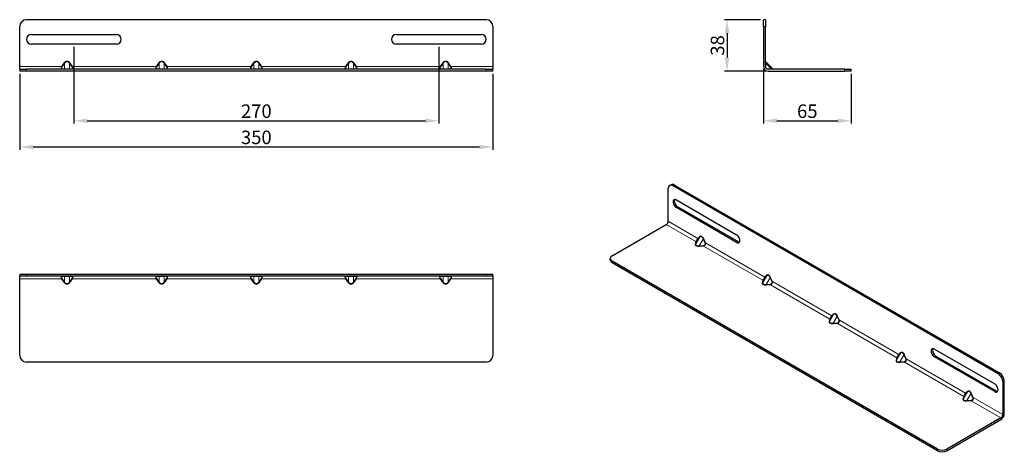
# Model space of a CAD drawing. Units: millimetres. Extents: x 0 to 728, y -282 to 38.
import ezdxf

# ---------------------------------------------------------------- set-up
doc = ezdxf.new("R2010")
doc.units = ezdxf.units.MM
for name, color, linetype, lineweight in [('Dimension', 7, 'Continuous', 15), ('Dimension @ 4', 7, 'Continuous', 15), ('Visible (ISO)', 7, 'Continuous', 25), ('Visible Narrow (ISO)', 7, 'Continuous', 15)]:
    doc.layers.add(name, color=color, linetype=linetype, lineweight=lineweight)
doc.styles.add('titelhoek', font='arial.ttf')
doc.dimstyles.get("Standard").update_dxf_attribs({"dimtxt": 2.5, "dimasz": 2.5, "dimexe": 0.5, "dimexo": 0.5, "dimgap": 0.5, "dimtad": 1, "dimtxsty": 'titelhoek', "dimcen": 0, "dimadec": 0, "dimazin": 2, "dimtfac": 1, "dimtofl": 0, "dimtmove": 0, "dimatfit": 3, "dimfxl": 0, "dimtolj": 1, "dimtzin": 0, "dimarcsym": 0})

# ---------------------------------------------------------------- blocks, each defined once
blk = doc.blocks.new('*D36')
at = {"layer": 'Defpoints', "color": 0, "transparency": 16777216}
for p in [(0, 0), (350, 0), (350, -56.04)]:
    blk.add_point(p, dxfattribs=at)
at = {"layer": 'Dimension', "color": 0, "linetype": 'ByBlock', "lineweight": -2, "transparency": 16777216}
for p, q in [((0, -2), (0, -58.04)), ((350, -2), (350, -58.04)), ((10, -56.04), (340, -56.04))]:
    blk.add_line(p, q, dxfattribs=at)
at = {"layer": 'Dimension', "color": 0, "transparency": 16777216}
for points in [[(10, -54.37), (10, -57.7), (0, -56.04)], [(340, -54.37), (340, -57.7), (350, -56.04)]]:
    blk.add_solid(points, dxfattribs=at)
at = {"layer": 'Dimension', "color": 0, "transparency": 16777216, "insert": (175, -48.93), "char_height": 10, "attachment_point": 5, "style": 'titelhoek'}
blk.add_mtext('\\A1;350', dxfattribs=at)
blk = doc.blocks.new('*D37')
at = {"layer": 'Defpoints', "color": 0, "transparency": 16777216}
for p in [(550, 3.5), (615, 0), (615, -36.69)]:
    blk.add_point(p, dxfattribs=at)
at = {"layer": 'Dimension', "color": 0, "linetype": 'ByBlock', "lineweight": -2, "transparency": 16777216}
for p, q in [((550, 1.5), (550, -38.69)), ((615, -2), (615, -38.69)), ((560, -36.69), (605, -36.69))]:
    blk.add_line(p, q, dxfattribs=at)
at = {"layer": 'Dimension', "color": 0, "transparency": 16777216}
for points in [[(560, -35.03), (560, -38.36), (550, -36.69)], [(605, -35.03), (605, -38.36), (615, -36.69)]]:
    blk.add_solid(points, dxfattribs=at)
at = {"layer": 'Dimension', "color": 0, "transparency": 16777216, "insert": (582.5, -29.59), "char_height": 10, "attachment_point": 5, "style": 'titelhoek'}
blk.add_mtext('\\A1;65', dxfattribs=at)
blk = doc.blocks.new('*D38')
at = {"layer": 'Defpoints', "color": 0, "transparency": 16777216}
for p in [(550, 38), (523.16, 0), (553.5, 0)]:
    blk.add_point(p, dxfattribs=at)
at = {"layer": 'Dimension', "color": 0, "linetype": 'ByBlock', "lineweight": -2, "transparency": 16777216}
for p, q in [((548, 38), (521.16, 38)), ((523.16, 28), (523.16, 10)), ((551.5, 0), (521.16, 0))]:
    blk.add_line(p, q, dxfattribs=at)
at = {"layer": 'Dimension', "color": 0, "transparency": 16777216}
for points in [[(521.5, 28), (524.83, 28), (523.16, 38)], [(521.5, 10), (524.83, 10), (523.16, 0)]]:
    blk.add_solid(points, dxfattribs=at)
at = {"layer": 'Dimension', "color": 0, "transparency": 16777216, "insert": (516.05, 19), "char_height": 10, "attachment_point": 5, "rotation": 90, "style": 'titelhoek'}
blk.add_mtext('\\A1;38', dxfattribs=at)
blk = doc.blocks.new('*D39')
at = {"layer": 'Defpoints', "color": 0, "transparency": 16777216}
for p in [(40, 20), (310, 20), (310, -36.69)]:
    blk.add_point(p, dxfattribs=at)
at = {"layer": 'Dimension', "color": 0, "linetype": 'ByBlock', "lineweight": -2, "transparency": 16777216}
for p, q in [((40, 18), (40, -38.69)), ((310, 18), (310, -38.69)), ((50, -36.69), (300, -36.69))]:
    blk.add_line(p, q, dxfattribs=at)
at = {"layer": 'Dimension', "color": 0, "transparency": 16777216}
for points in [[(50, -35.03), (50, -38.36), (40, -36.69)], [(300, -35.03), (300, -38.36), (310, -36.69)]]:
    blk.add_solid(points, dxfattribs=at)
at = {"layer": 'Dimension', "color": 0, "transparency": 16777216, "insert": (175, -29.59), "char_height": 10, "attachment_point": 5, "style": 'titelhoek'}
blk.add_mtext('\\A1;270', dxfattribs=at)

msp = doc.modelspace()

# ---------------------------------------------------------------- linework, layer by layer
at = {"layer": 'Visible (ISO)'}
for p, q in [((345, 38), (5, 38)), ((550, 33), (550, 38)), ((551.5, 38), (550, 38)), ((551.5, 38), (551.5, 33)), ((0, 3.5), (0, 33)), ((350, 33), (350, 3.5)), ((550, 33), (550, 3.5)), ((551.5, 3.5), (551.5, 33)), ((8.5, 27), (71.5, 27)), ((278.5, 27), (341.5, 27)), ((71.5, 20), (8.5, 20)), ((341.5, 20), (278.5, 20)), ((0, 1.5), (0, 3.5)), ((0, 1.5), (5, 1.5)), ((0, 1.5), (0, 0)), ((5, 0), (0, 0)), ((345, 1.5), (5, 1.5)), ((345, 0), (5, 0)), ((345, 1.5), (350, 1.5)), ((350, 0), (345, 0)), ((350, 3.5), (350, 1.5)), ((350, 0), (350, 1.5)), ((557.01, 1.646), (551.646, 7.01)), ((610, 1.5), (553.5, 1.5)), ((610, 1.5), (615, 1.5)), ((615, 0), (615, 1.5)), ((553.5, 0), (610, 0)), ((615, 0), (610, 0)), ((479.641, -110.872), (479.641, -86.785)), ((480.677, -84.496), (481.737, -83.884)), ((723.593, -223.548), (483.177, -84.744)), ((484.237, -84.131), (724.654, -222.936)), ((485.651, -95.154), (530.199, -120.874)), ((530.199, -126.589), (485.651, -100.869)), ((486.712, -100.257), (531.26, -125.977)), ((438.275, -136.387), (478.227, -113.321)), ((436.811, -139.653), (436.811, -138.428)), ((678.692, -279.274), (438.275, -140.47)), ((678.692, -280.499), (438.275, -141.694)), ((0, -150), (5, -150)), ((0, -150), (0, -151.5)), ((0, -153.5), (0, -151.5)), ((5, -151.5), (0, -151.5)), ((5, -150), (345, -150)), ((345, -151.5), (5, -151.5)), ((345, -150), (350, -150)), ((350, -151.5), (345, -151.5)), ((350, -151.5), (350, -150)), ((350, -151.5), (350, -153.5)), ((0, -210), (0, -153.5)), ((350, -153.5), (350, -210)), ((676.57, -205.381), (721.118, -231.101)), ((721.118, -236.816), (676.57, -211.097)), ((677.631, -210.484), (722.179, -236.204)), ((345, -215), (5, -215)), ((727.128, -229.672), (727.128, -253.758)), ((728.189, -253.146), (728.189, -229.059)), ((725.714, -256.208), (685.763, -279.274)), ((685.763, -280.499), (725.714, -257.433))]:
    msp.add_line(p, q, dxfattribs=at)
for centre, radius, start, end in [((5, 33), 5, 90, 180), ((345, 33), 5, 0, 90), ((8.5, 23.5), 3.5, 90, 270), ((71.5, 23.5), 3.5, 270, 90), ((278.5, 23.5), 3.5, 90, 270), ((341.5, 23.5), 3.5, 270, 90), ((552, 7.364), 0.5, 180, 225), ((553.5, 3.5), 3.5, 180, 270), ((553.5, 3.5), 2, 180, 270), ((557.364, 2), 0.5, 225, 270), ((5, -210), 5, 180, 270), ((345, -210), 5, 270, 0)]:
    msp.add_arc(centre, radius, start, end, dxfattribs=at)
for centre, major_axis, start_param, end_param in [((483.177, -88.826), (-2.5, 4.33), 5.4977871, 7.0685835), ((484.237, -88.214), (-2.5, 4.33), 5.4977871, 6.2831853), ((485.651, -98.012), (-1.75, 3.031), 5.4977871, 8.6393798), ((486.712, -97.399), (-1.75, 3.031), 0.3078871, 2.3561945), ((478.227, -111.688), (1, 1.732), 3.9269908, 5.4977871), ((530.199, -123.731), (1.75, -3.031), 5.4977871, 8.6393798), ((531.26, -123.119), (1.75, -3.031), 5.4977871, 5.9752982), ((441.811, -138.428), (-5, 0), 5.4977871, 7.0685835), ((441.811, -139.653), (-5, 0), 0, 0.7853982), ((676.57, -208.239), (-1.75, 3.031), 5.4977871, 8.6393798), ((677.631, -207.626), (-1.75, 3.031), 0.3078871, 2.3561945), ((723.593, -227.631), (2.5, -4.33), 0.7853982, 2.3561945), ((724.654, -227.018), (-2.5, 4.33), 3.9269908, 5.4977871), ((721.118, -233.958), (1.75, -3.031), 5.4977871, 8.6393798), ((722.179, -233.346), (1.75, -3.031), 5.4977871, 5.9752982), ((725.714, -254.575), (1.75, 3.031), 3.9269908, 5.4977871), ((725.714, -254.575), (-1, -1.732), 0.7853982, 2.3561945), ((682.227, -277.233), (-5, 0), 0.7853982, 2.3561945), ((682.227, -278.457), (5, 0), 3.9269908, 5.4977871)]:
    msp.add_ellipse(centre, major_axis=major_axis, ratio=0.5773503, start_param=start_param, end_param=end_param, dxfattribs=at)
at = {"layer": 'Visible Narrow (ISO)'}
for p, q in [((550, 33), (551.5, 33)), ((31.025, 3.5), (0, 3.5)), ((5, 0), (5, 1.5)), ((32.879, 6.121), (31.025, 3.5)), ((31.379, 3.25), (31.025, 3.5)), ((31.379, 3.25), (33.232, 5.871)), ((33.232, 1.75), (31.379, 1.75)), ((32.879, 6.121), (33.232, 5.871)), ((33.232, 5.871), (33.232, 1.75)), ((36.768, 5.871), (37.121, 6.121)), ((36.768, 5.871), (38.621, 3.25)), ((36.768, 5.871), (36.768, 1.75)), ((38.621, 1.75), (36.768, 1.75)), ((38.975, 3.5), (37.121, 6.121)), ((38.621, 3.25), (38.975, 3.5)), ((101.025, 3.5), (38.975, 3.5)), ((102.879, 6.121), (101.025, 3.5)), ((101.379, 3.25), (101.025, 3.5)), ((101.379, 3.25), (103.232, 5.871)), ((103.232, 1.75), (101.379, 1.75)), ((102.879, 6.121), (103.232, 5.871)), ((103.232, 5.871), (103.232, 1.75)), ((106.768, 5.871), (107.121, 6.121)), ((106.768, 5.871), (108.621, 3.25)), ((106.768, 5.871), (106.768, 1.75)), ((108.621, 1.75), (106.768, 1.75)), ((108.975, 3.5), (107.121, 6.121)), ((108.621, 3.25), (108.975, 3.5)), ((171.025, 3.5), (108.975, 3.5)), ((172.879, 6.121), (171.025, 3.5)), ((171.379, 3.25), (171.025, 3.5)), ((171.379, 3.25), (173.232, 5.871)), ((173.232, 1.75), (171.379, 1.75)), ((172.879, 6.121), (173.232, 5.871)), ((173.232, 5.871), (173.232, 1.75)), ((176.768, 5.871), (177.121, 6.121)), ((176.768, 5.871), (178.621, 3.25)), ((176.768, 5.871), (176.768, 1.75)), ((178.621, 1.75), (176.768, 1.75)), ((178.975, 3.5), (177.121, 6.121)), ((178.621, 3.25), (178.975, 3.5)), ((241.025, 3.5), (178.975, 3.5)), ((242.879, 6.121), (241.025, 3.5)), ((241.379, 3.25), (241.025, 3.5)), ((241.379, 3.25), (243.232, 5.871)), ((243.232, 1.75), (241.379, 1.75)), ((242.879, 6.121), (243.232, 5.871)), ((243.232, 5.871), (243.232, 1.75)), ((246.768, 5.871), (247.121, 6.121)), ((246.768, 5.871), (248.621, 3.25)), ((246.768, 5.871), (246.768, 1.75)), ((248.621, 1.75), (246.768, 1.75)), ((248.975, 3.5), (247.121, 6.121)), ((248.621, 3.25), (248.975, 3.5)), ((311.025, 3.5), (248.975, 3.5)), ((312.879, 6.121), (311.025, 3.5)), ((311.379, 3.25), (311.025, 3.5)), ((311.379, 3.25), (313.232, 5.871)), ((313.232, 1.75), (311.379, 1.75)), ((312.879, 6.121), (313.232, 5.871)), ((313.232, 5.871), (313.232, 1.75)), ((316.768, 5.871), (317.121, 6.121)), ((316.768, 5.871), (318.621, 3.25)), ((316.768, 5.871), (316.768, 1.75)), ((318.621, 1.75), (316.768, 1.75)), ((318.975, 3.5), (317.121, 6.121)), ((318.621, 3.25), (318.975, 3.5)), ((350, 3.5), (318.975, 3.5)), ((345, 1.5), (345, 0)), ((551.646, 7.01), (551.75, 5.871)), ((551.75, 3.25), (551.75, 5.871)), ((551.75, 5.871), (555.871, 1.75)), ((555.871, 1.75), (553.25, 1.75)), ((555.871, 1.75), (557.01, 1.646)), ((610, 1.5), (610, 0)), ((483.177, -84.744), (484.237, -84.131)), ((485.651, -100.869), (486.712, -100.257)), ((500.165, -125.987), (478.227, -113.321)), ((501.579, -123.538), (479.641, -110.872)), ((502.963, -122.604), (500.049, -127.652)), ((502.89, -122.154), (501.579, -123.538)), ((501.652, -123.988), (502.963, -122.604)), ((500.165, -125.987), (499.622, -127.814)), ((500.049, -127.652), (500.592, -125.825)), ((505.463, -124.048), (502.549, -129.095)), ((505.713, -128.782), (502.549, -129.095)), ((502.622, -129.546), (505.786, -129.232)), ((505.463, -124.048), (506.774, -126.945)), ((549.662, -154.564), (505.786, -129.232)), ((507.2, -126.783), (505.89, -123.886)), ((551.077, -152.115), (507.2, -126.783)), ((530.199, -126.589), (531.26, -125.977)), ((438.275, -141.694), (438.275, -140.47)), ((5, -151.5), (5, -150)), ((31.379, -151.75), (33.232, -151.75)), ((33.232, -151.75), (33.232, -155.871)), ((36.768, -151.75), (38.621, -151.75)), ((36.768, -151.75), (36.768, -155.871)), ((101.379, -151.75), (103.232, -151.75)), ((103.232, -151.75), (103.232, -155.871)), ((106.768, -151.75), (108.621, -151.75)), ((106.768, -151.75), (106.768, -155.871)), ((171.379, -151.75), (173.232, -151.75)), ((173.232, -151.75), (173.232, -155.871)), ((176.768, -151.75), (178.621, -151.75)), ((176.768, -151.75), (176.768, -155.871)), ((241.379, -151.75), (243.232, -151.75)), ((243.232, -151.75), (243.232, -155.871)), ((246.768, -151.75), (248.621, -151.75)), ((246.768, -151.75), (246.768, -155.871)), ((311.379, -151.75), (313.232, -151.75)), ((313.232, -151.75), (313.232, -155.871)), ((316.768, -151.75), (318.621, -151.75)), ((316.768, -151.75), (316.768, -155.871)), ((345, -150), (345, -151.5)), ((552.461, -151.182), (549.546, -156.229)), ((552.387, -150.731), (551.077, -152.115)), ((551.15, -152.565), (552.461, -151.182)), ((554.961, -152.625), (552.046, -157.673)), ((554.961, -152.625), (556.271, -155.522)), ((556.698, -155.36), (555.387, -152.463)), ((31.025, -153.5), (0, -153.5)), ((31.379, -153.25), (31.025, -153.5)), ((31.025, -153.5), (32.879, -156.121)), ((33.232, -155.871), (31.379, -153.25)), ((33.232, -155.871), (32.879, -156.121)), ((38.621, -153.25), (36.768, -155.871)), ((36.768, -155.871), (37.121, -156.121)), ((37.121, -156.121), (38.975, -153.5)), ((38.621, -153.25), (38.975, -153.5)), ((101.025, -153.5), (38.975, -153.5)), ((101.379, -153.25), (101.025, -153.5)), ((101.025, -153.5), (102.879, -156.121)), ((103.232, -155.871), (101.379, -153.25)), ((103.232, -155.871), (102.879, -156.121)), ((108.621, -153.25), (106.768, -155.871)), ((106.768, -155.871), (107.121, -156.121)), ((107.121, -156.121), (108.975, -153.5)), ((108.621, -153.25), (108.975, -153.5)), ((171.025, -153.5), (108.975, -153.5)), ((171.379, -153.25), (171.025, -153.5)), ((171.025, -153.5), (172.879, -156.121)), ((173.232, -155.871), (171.379, -153.25)), ((173.232, -155.871), (172.879, -156.121)), ((178.621, -153.25), (176.768, -155.871)), ((176.768, -155.871), (177.121, -156.121)), ((177.121, -156.121), (178.975, -153.5)), ((178.621, -153.25), (178.975, -153.5)), ((241.025, -153.5), (178.975, -153.5)), ((241.379, -153.25), (241.025, -153.5)), ((241.025, -153.5), (242.879, -156.121)), ((243.232, -155.871), (241.379, -153.25)), ((243.232, -155.871), (242.879, -156.121)), ((248.621, -153.25), (246.768, -155.871)), ((246.768, -155.871), (247.121, -156.121)), ((247.121, -156.121), (248.975, -153.5)), ((248.621, -153.25), (248.975, -153.5)), ((311.025, -153.5), (248.975, -153.5)), ((311.379, -153.25), (311.025, -153.5)), ((311.025, -153.5), (312.879, -156.121)), ((313.232, -155.871), (311.379, -153.25)), ((313.232, -155.871), (312.879, -156.121)), ((318.621, -153.25), (316.768, -155.871)), ((316.768, -155.871), (317.121, -156.121)), ((317.121, -156.121), (318.975, -153.5)), ((318.621, -153.25), (318.975, -153.5)), ((350, -153.5), (318.975, -153.5)), ((549.662, -154.564), (549.12, -156.391)), ((549.546, -156.229), (550.089, -154.403)), ((555.211, -157.359), (552.046, -157.673)), ((552.12, -158.123), (555.284, -157.81)), ((599.16, -183.142), (555.284, -157.81)), ((600.574, -180.692), (556.698, -155.36)), ((601.958, -179.759), (599.044, -184.807)), ((601.885, -179.309), (600.574, -180.692)), ((600.647, -181.143), (601.958, -179.759)), ((604.458, -181.203), (601.544, -186.25)), ((604.458, -181.203), (605.769, -184.1)), ((606.195, -183.938), (604.885, -181.041)), ((599.16, -183.142), (598.617, -184.969)), ((599.044, -184.807), (599.587, -182.98)), ((604.708, -185.937), (601.544, -186.25)), ((601.617, -186.701), (604.781, -186.387)), ((648.657, -211.719), (604.781, -186.387)), ((650.072, -209.27), (606.195, -183.938)), ((651.455, -208.337), (648.541, -213.384)), ((651.382, -207.886), (650.072, -209.27)), ((650.145, -209.72), (651.455, -208.337)), ((653.955, -209.78), (651.041, -214.828)), ((653.955, -209.78), (655.266, -212.677)), ((655.693, -212.515), (654.382, -209.618)), ((676.57, -211.097), (677.631, -210.484)), ((648.657, -211.719), (648.114, -213.546)), ((648.541, -213.384), (649.084, -211.557)), ((654.205, -214.514), (651.041, -214.828)), ((651.114, -215.278), (654.279, -214.965)), ((698.155, -240.297), (654.279, -214.965)), ((699.569, -237.847), (655.693, -212.515)), ((724.654, -222.936), (723.593, -223.548)), ((727.128, -229.672), (728.189, -229.059)), ((698.155, -240.297), (697.612, -242.123)), ((700.953, -236.914), (698.039, -241.962)), ((698.039, -241.962), (698.582, -240.135)), ((700.88, -236.463), (699.569, -237.847)), ((699.642, -238.298), (700.953, -236.914)), ((703.453, -238.357), (700.539, -243.405)), ((703.453, -238.357), (704.764, -241.254)), ((705.19, -241.093), (703.88, -238.196)), ((721.118, -236.816), (722.179, -236.204)), ((703.703, -243.091), (700.539, -243.405)), ((700.612, -243.855), (703.776, -243.542)), ((725.714, -256.208), (703.776, -243.542)), ((727.128, -253.758), (705.19, -241.093)), ((678.692, -279.274), (678.692, -280.499)), ((685.763, -280.499), (685.763, -279.274))]:
    msp.add_line(p, q, dxfattribs=at)
msp.add_arc((553.25, 3.25), 1.5, 180, 270, dxfattribs=at)
for centre, major_axis, ratio, start_param, end_param in [((35, 3.121), (0, 4.243), 0.7071068, 5.4977871, 7.0685835), ((105, 3.121), (0, 4.243), 0.7071068, 5.4977871, 7.0685835), ((175, 3.121), (0, 4.243), 0.7071068, 5.4977871, 7.0685835), ((245, 3.121), (0, 4.243), 0.7071068, 5.4977871, 7.0685835), ((315, 3.121), (0, 4.243), 0.7071068, 5.4977871, 7.0685835), ((32.086, 3.5), (-1.295, -1.935), 0.3914095, 4.9685837, 6.53938), ((32.439, 3.25), (1.386, 1.386), 0.4142136, 1.9634954, 3.5342917), ((31.025, 2), (0, -0.5), 0.8164966, 0, 1.0471976), ((32.879, 2), (0, -0.5), 0.8164966, 0, 1.0471976), ((35, 3.121), (0, 3.889), 0.6428243, 5.4977871, 7.0685835), ((35, 2), (-2.5, 0), 0.1414214, 0.7853982, 2.3561945), ((37.121, 2), (0, -0.5), 0.8164966, 5.2359878, 6.2831853), ((37.561, 3.25), (1.386, -1.386), 0.4142136, 5.8904862, 7.4612826), ((38.975, 2), (0, -0.5), 0.8164966, 5.2359878, 6.2831853), ((37.914, 3.5), (-1.295, 1.935), 0.3914095, 2.8853979, 4.4561943), ((102.086, 3.5), (-1.295, -1.935), 0.3914095, 4.9685837, 6.53938), ((102.439, 3.25), (1.386, 1.386), 0.4142136, 1.9634954, 3.5342917), ((101.025, 2), (0, -0.5), 0.8164966, 0, 1.0471976), ((102.879, 2), (0, -0.5), 0.8164966, 0, 1.0471976), ((105, 3.121), (0, 3.889), 0.6428243, 5.4977871, 7.0685835), ((105, 2), (-2.5, 0), 0.1414214, 0.7853982, 2.3561945), ((107.121, 2), (0, -0.5), 0.8164966, 5.2359878, 6.2831853), ((107.561, 3.25), (1.386, -1.386), 0.4142136, 5.8904862, 7.4612826), ((108.975, 2), (0, -0.5), 0.8164966, 5.2359878, 6.2831853), ((107.914, 3.5), (-1.295, 1.935), 0.3914095, 2.8853979, 4.4561943), ((172.086, 3.5), (-1.295, -1.935), 0.3914095, 4.9685837, 6.53938), ((172.439, 3.25), (1.386, 1.386), 0.4142136, 1.9634954, 3.5342917), ((171.025, 2), (0, -0.5), 0.8164966, 0, 1.0471976), ((172.879, 2), (0, -0.5), 0.8164966, 0, 1.0471976), ((175, 3.121), (0, 3.889), 0.6428243, 5.4977871, 7.0685835), ((175, 2), (-2.5, 0), 0.1414214, 0.7853982, 2.3561945), ((177.121, 2), (0, -0.5), 0.8164966, 5.2359878, 6.2831853), ((177.561, 3.25), (1.386, -1.386), 0.4142136, 5.8904862, 7.4612826), ((178.975, 2), (0, -0.5), 0.8164966, 5.2359878, 6.2831853), ((177.914, 3.5), (-1.295, 1.935), 0.3914095, 2.8853979, 4.4561943), ((242.086, 3.5), (-1.295, -1.935), 0.3914095, 4.9685837, 6.53938), ((242.439, 3.25), (1.386, 1.386), 0.4142136, 1.9634954, 3.5342917), ((241.025, 2), (0, -0.5), 0.8164966, 0, 1.0471976), ((242.879, 2), (0, -0.5), 0.8164966, 0, 1.0471976), ((245, 3.121), (0, 3.889), 0.6428243, 5.4977871, 7.0685835), ((245, 2), (-2.5, 0), 0.1414214, 0.7853982, 2.3561945), ((247.121, 2), (0, -0.5), 0.8164966, 5.2359878, 6.2831853), ((247.561, 3.25), (1.386, -1.386), 0.4142136, 5.8904862, 7.4612826), ((248.975, 2), (0, -0.5), 0.8164966, 5.2359878, 6.2831853), ((247.914, 3.5), (-1.295, 1.935), 0.3914095, 2.8853979, 4.4561943), ((312.086, 3.5), (-1.295, -1.935), 0.3914095, 4.9685837, 6.53938), ((312.439, 3.25), (1.386, 1.386), 0.4142136, 1.9634954, 3.5342917), ((311.025, 2), (0, -0.5), 0.8164966, 0, 1.0471976), ((312.879, 2), (0, -0.5), 0.8164966, 0, 1.0471976), ((315, 3.121), (0, 3.889), 0.6428243, 5.4977871, 7.0685835), ((315, 2), (-2.5, 0), 0.1414214, 0.7853982, 2.3561945), ((317.121, 2), (0, -0.5), 0.8164966, 5.2359878, 6.2831853), ((317.561, 3.25), (1.386, -1.386), 0.4142136, 5.8904862, 7.4612826), ((318.975, 2), (0, -0.5), 0.8164966, 5.2359878, 6.2831853), ((317.914, 3.5), (-1.295, 1.935), 0.3914095, 2.8853979, 4.4561943), ((552, 6.121), (-0.5, 0), 0.5773503, 0, 1.0471976), ((552, 3.5), (-0.5, 0), 0.5773503, 0, 1.0471976), ((553.5, 2), (0, -0.5), 0.5773503, 5.2359878, 6.2831853), ((556.121, 2), (0, -0.5), 0.5773503, 5.2359878, 6.2831853), ((500.915, -124.787), (-1, -1.732), 0.0350222, 3.9269908, 5.4977871), ((501.226, -123.742), (0.363, -0.344), 0.8047379, 0.2888611, 1.3360587), ((504.39, -125.469), (-0.975, 3.639), 0.5176381, 5.0201288, 6.5909252), ((502.536, -122.358), (0.363, -0.344), 0.8047379, 0.2888611, 1.3360587), ((504.036, -125.674), (-0.376, 3.468), 0.5032566, 5.1449787, 6.715775), ((503.243, -127.455), (3.639, 0.975), 0.5176381, 2.8338528, 4.4046491), ((499.622, -127.406), (0.479, -0.142), 0.8047379, 4.9471266, 5.9943242), ((503.243, -127.047), (-3.191, -1.408), 0.5032566, 5.8505956, 7.4213919), ((500.165, -125.579), (0.479, -0.142), 0.8047379, 4.9471266, 5.9943242), ((501.342, -125.033), (0.75, 1.299), 0.2391463, 0.7853982, 2.3561945), ((502.622, -129.138), (0.049, -0.498), 0.1380712, 4.6136534, 5.660851), ((505.536, -124.09), (0.456, 0.206), 0.1380712, 0.6223343, 1.6695319), ((504.963, -127.124), (1.811, -1.045), 0.7174389, 5.4977871, 7.0685835), ((505.786, -128.824), (0.049, -0.498), 0.1380712, 4.6136534, 5.660851), ((505.036, -127.166), (2.061, -1.19), 0.840532, 5.4977871, 7.0685835), ((506.847, -126.987), (0.456, 0.206), 0.1380712, 0.6223343, 1.6695319), ((32.086, -153.5), (1.295, -1.935), 0.3914095, 2.8853979, 4.4561943), ((32.439, -153.25), (-1.386, 1.386), 0.4142136, 5.8904862, 7.4612826), ((31.025, -152), (0, 0.5), 0.8164966, 5.2359878, 6.2831853), ((32.879, -152), (0, 0.5), 0.8164966, 5.2359878, 6.2831853), ((35, -152), (2.5, 0), 0.1414214, 0.7853982, 2.3561945), ((37.121, -152), (0, 0.5), 0.8164966, 0, 1.0471976), ((38.975, -152), (0, 0.5), 0.8164966, 0, 1.0471976), ((37.561, -153.25), (-1.386, -1.386), 0.4142136, 1.9634954, 3.5342917), ((37.914, -153.5), (1.295, 1.935), 0.3914095, 4.9685837, 6.53938), ((102.086, -153.5), (1.295, -1.935), 0.3914095, 2.8853979, 4.4561943), ((102.439, -153.25), (-1.386, 1.386), 0.4142136, 5.8904862, 7.4612826), ((101.025, -152), (0, 0.5), 0.8164966, 5.2359878, 6.2831853), ((102.879, -152), (0, 0.5), 0.8164966, 5.2359878, 6.2831853), ((105, -152), (2.5, 0), 0.1414214, 0.7853982, 2.3561945), ((107.121, -152), (0, 0.5), 0.8164966, 0, 1.0471976), ((108.975, -152), (0, 0.5), 0.8164966, 0, 1.0471976), ((107.561, -153.25), (-1.386, -1.386), 0.4142136, 1.9634954, 3.5342917), ((107.914, -153.5), (1.295, 1.935), 0.3914095, 4.9685837, 6.53938), ((172.086, -153.5), (1.295, -1.935), 0.3914095, 2.8853979, 4.4561943), ((172.439, -153.25), (-1.386, 1.386), 0.4142136, 5.8904862, 7.4612826), ((171.025, -152), (0, 0.5), 0.8164966, 5.2359878, 6.2831853), ((172.879, -152), (0, 0.5), 0.8164966, 5.2359878, 6.2831853), ((175, -152), (2.5, 0), 0.1414214, 0.7853982, 2.3561945), ((177.121, -152), (0, 0.5), 0.8164966, 0, 1.0471976), ((178.975, -152), (0, 0.5), 0.8164966, 0, 1.0471976), ((177.561, -153.25), (-1.386, -1.386), 0.4142136, 1.9634954, 3.5342917), ((177.914, -153.5), (1.295, 1.935), 0.3914095, 4.9685837, 6.53938), ((242.086, -153.5), (1.295, -1.935), 0.3914095, 2.8853979, 4.4561943), ((242.439, -153.25), (-1.386, 1.386), 0.4142136, 5.8904862, 7.4612826), ((241.025, -152), (0, 0.5), 0.8164966, 5.2359878, 6.2831853), ((242.879, -152), (0, 0.5), 0.8164966, 5.2359878, 6.2831853), ((245, -152), (2.5, 0), 0.1414214, 0.7853982, 2.3561945), ((247.121, -152), (0, 0.5), 0.8164966, 0, 1.0471976), ((248.975, -152), (0, 0.5), 0.8164966, 0, 1.0471976), ((247.561, -153.25), (-1.386, -1.386), 0.4142136, 1.9634954, 3.5342917), ((247.914, -153.5), (1.295, 1.935), 0.3914095, 4.9685837, 6.53938), ((312.086, -153.5), (1.295, -1.935), 0.3914095, 2.8853979, 4.4561943), ((312.439, -153.25), (-1.386, 1.386), 0.4142136, 5.8904862, 7.4612826), ((311.025, -152), (0, 0.5), 0.8164966, 5.2359878, 6.2831853), ((312.879, -152), (0, 0.5), 0.8164966, 5.2359878, 6.2831853), ((315, -152), (2.5, 0), 0.1414214, 0.7853982, 2.3561945), ((317.121, -152), (0, 0.5), 0.8164966, 0, 1.0471976), ((318.975, -152), (0, 0.5), 0.8164966, 0, 1.0471976), ((317.561, -153.25), (-1.386, -1.386), 0.4142136, 1.9634954, 3.5342917), ((317.914, -153.5), (1.295, 1.935), 0.3914095, 4.9685837, 6.53938), ((550.412, -153.364), (-1, -1.732), 0.0350222, 3.9269908, 5.4977871), ((550.839, -153.611), (0.75, 1.299), 0.2391463, 0.7853982, 2.3561945), ((550.723, -152.319), (0.363, -0.344), 0.8047379, 0.2888611, 1.3360587), ((553.887, -154.047), (-0.975, 3.639), 0.5176381, 5.0201288, 6.5909252), ((552.034, -150.935), (0.363, -0.344), 0.8047379, 0.2888611, 1.3360587), ((553.534, -154.251), (-0.376, 3.468), 0.5032566, 5.1449787, 6.715775), ((555.034, -152.667), (0.456, 0.206), 0.1380712, 0.6223343, 1.6695319), ((35, -153.121), (0, -4.243), 0.7071068, 5.4977871, 7.0685835), ((35, -153.121), (0, -3.889), 0.6428243, 5.4977871, 7.0685835), ((105, -153.121), (0, -4.243), 0.7071068, 5.4977871, 7.0685835), ((105, -153.121), (0, -3.889), 0.6428243, 5.4977871, 7.0685835), ((175, -153.121), (0, -4.243), 0.7071068, 5.4977871, 7.0685835), ((175, -153.121), (0, -3.889), 0.6428243, 5.4977871, 7.0685835), ((245, -153.121), (0, -4.243), 0.7071068, 5.4977871, 7.0685835), ((245, -153.121), (0, -3.889), 0.6428243, 5.4977871, 7.0685835), ((315, -153.121), (0, -4.243), 0.7071068, 5.4977871, 7.0685835), ((315, -153.121), (0, -3.889), 0.6428243, 5.4977871, 7.0685835), ((552.741, -156.033), (3.639, 0.975), 0.5176381, 2.8338528, 4.4046491), ((549.12, -155.983), (0.479, -0.142), 0.8047379, 4.9471266, 5.9943242), ((552.741, -155.624), (-3.191, -1.408), 0.5032566, 5.8505956, 7.4213919), ((549.662, -154.156), (0.479, -0.142), 0.8047379, 4.9471266, 5.9943242), ((552.12, -157.715), (0.049, -0.498), 0.1380712, 4.6136534, 5.660851), ((554.461, -155.702), (1.811, -1.045), 0.7174389, 5.4977871, 7.0685835), ((555.284, -157.402), (0.049, -0.498), 0.1380712, 4.6136534, 5.660851), ((554.534, -155.744), (2.061, -1.19), 0.840532, 5.4977871, 7.0685835), ((556.344, -155.564), (0.456, 0.206), 0.1380712, 0.6223343, 1.6695319), ((599.91, -181.942), (-1, -1.732), 0.0350222, 3.9269908, 5.4977871), ((600.337, -182.188), (0.75, 1.299), 0.2391463, 0.7853982, 2.3561945), ((600.221, -180.896), (0.363, -0.344), 0.8047379, 0.2888611, 1.3360587), ((603.385, -182.624), (-0.975, 3.639), 0.5176381, 5.0201288, 6.5909252), ((601.531, -179.513), (0.363, -0.344), 0.8047379, 0.2888611, 1.3360587), ((603.031, -182.828), (-0.376, 3.468), 0.5032566, 5.1449787, 6.715775), ((604.531, -181.245), (0.456, 0.206), 0.1380712, 0.6223343, 1.6695319), ((602.238, -184.61), (3.639, 0.975), 0.5176381, 2.8338528, 4.4046491), ((598.617, -184.56), (0.479, -0.142), 0.8047379, 4.9471266, 5.9943242), ((602.238, -184.202), (-3.191, -1.408), 0.5032566, 5.8505956, 7.4213919), ((599.16, -182.734), (0.479, -0.142), 0.8047379, 4.9471266, 5.9943242), ((601.617, -186.292), (0.049, -0.498), 0.1380712, 4.6136534, 5.660851), ((603.958, -184.279), (1.811, -1.045), 0.7174389, 5.4977871, 7.0685835), ((604.781, -185.979), (0.049, -0.498), 0.1380712, 4.6136534, 5.660851), ((604.031, -184.321), (2.061, -1.19), 0.840532, 5.4977871, 7.0685835), ((605.842, -184.142), (0.456, 0.206), 0.1380712, 0.6223343, 1.6695319), ((649.407, -210.519), (-1, -1.732), 0.0350222, 3.9269908, 5.4977871), ((649.834, -210.766), (0.75, 1.299), 0.2391463, 0.7853982, 2.3561945), ((649.718, -209.474), (0.363, -0.344), 0.8047379, 0.2888611, 1.3360587), ((652.882, -211.202), (-0.975, 3.639), 0.5176381, 5.0201288, 6.5909252), ((651.029, -208.09), (0.363, -0.344), 0.8047379, 0.2888611, 1.3360587), ((652.529, -211.406), (-0.376, 3.468), 0.5032566, 5.1449787, 6.715775), ((654.029, -209.822), (0.456, 0.206), 0.1380712, 0.6223343, 1.6695319), ((651.736, -213.187), (3.639, 0.975), 0.5176381, 2.8338528, 4.4046491), ((648.114, -213.138), (0.479, -0.142), 0.8047379, 4.9471266, 5.9943242), ((651.736, -212.779), (-3.191, -1.408), 0.5032566, 5.8505956, 7.4213919), ((648.657, -211.311), (0.479, -0.142), 0.8047379, 4.9471266, 5.9943242), ((651.114, -214.87), (0.049, -0.498), 0.1380712, 4.6136534, 5.660851), ((653.455, -212.856), (1.811, -1.045), 0.7174389, 5.4977871, 7.0685835), ((654.279, -214.556), (0.049, -0.498), 0.1380712, 4.6136534, 5.660851), ((653.529, -212.899), (2.061, -1.19), 0.840532, 5.4977871, 7.0685835), ((655.339, -212.719), (0.456, 0.206), 0.1380712, 0.6223343, 1.6695319), ((698.905, -239.097), (-1, -1.732), 0.0350222, 3.9269908, 5.4977871), ((698.155, -239.888), (0.479, -0.142), 0.8047379, 4.9471266, 5.9943242), ((699.332, -239.343), (0.75, 1.299), 0.2391463, 0.7853982, 2.3561945), ((699.216, -238.051), (0.363, -0.344), 0.8047379, 0.2888611, 1.3360587), ((702.38, -239.779), (-0.975, 3.639), 0.5176381, 5.0201288, 6.5909252), ((700.526, -236.668), (0.363, -0.344), 0.8047379, 0.2888611, 1.3360587), ((702.026, -239.983), (-0.376, 3.468), 0.5032566, 5.1449787, 6.715775), ((703.526, -238.4), (0.456, 0.206), 0.1380712, 0.6223343, 1.6695319), ((701.233, -241.765), (3.639, 0.975), 0.5176381, 2.8338528, 4.4046491), ((697.612, -241.715), (0.479, -0.142), 0.8047379, 4.9471266, 5.9943242), ((701.233, -241.356), (-3.191, -1.408), 0.5032566, 5.8505956, 7.4213919), ((700.612, -243.447), (0.049, -0.498), 0.1380712, 4.6136534, 5.660851), ((702.953, -241.434), (1.811, -1.045), 0.7174389, 5.4977871, 7.0685835), ((703.776, -243.134), (0.049, -0.498), 0.1380712, 4.6136534, 5.660851), ((703.026, -241.476), (2.061, -1.19), 0.840532, 5.4977871, 7.0685835), ((704.837, -241.297), (0.456, 0.206), 0.1380712, 0.6223343, 1.6695319)]:
    msp.add_ellipse(centre, major_axis=major_axis, ratio=ratio, start_param=start_param, end_param=end_param, dxfattribs=at)

# ---------------------------------------------------------------- dimensions: what is measured, and where the dimension line sits
at = {"layer": 'Dimension @ 4'}
dim = msp.add_linear_dim(base=(523.162, 0), p1=(550, 38), p2=(553.5, 0), angle=90, dimstyle='Standard', override={"dimscale": 4, "dimtix": 0, "dimtofl": 0, "dimtmove": 0, "dimatfit": 3, "dimarcsym": 1}, dxfattribs=at)
dim.commit()
dim.dimension.update_dxf_attribs({"geometry": '*D38', "text_midpoint": (516.053, 19)})
for base, p1, p2, picture, middle in [((310, -36.692), (40, 20), (310, 20), '*D39', (175, -36.692)), ((350, -56.038), (0, 0), (350, 0), '*D36', (175, -56.038))]:
    dim = msp.add_linear_dim(base=base, p1=p1, p2=p2, dimstyle='Standard', override={"dimscale": 4, "dimtix": 0, "dimtofl": 0, "dimtmove": 0, "dimatfit": 3, "dimarcsym": 1}, dxfattribs=at)
    dim.commit()
    dim.dimension.update_dxf_attribs({"geometry": picture, "text_midpoint": middle, "dimtype": 160})
dim = msp.add_linear_dim(base=(615, -36.692), p1=(550, 3.5), p2=(615, 0), dimstyle='Standard', override={"dimscale": 4, "dimtix": 0, "dimtofl": 0, "dimtmove": 0, "dimatfit": 3, "dimarcsym": 1}, dxfattribs=at)
dim.commit()
dim.dimension.update_dxf_attribs({"geometry": '*D37', "text_midpoint": (582.5, -29.586)})

doc.saveas('drawing.dxf')
